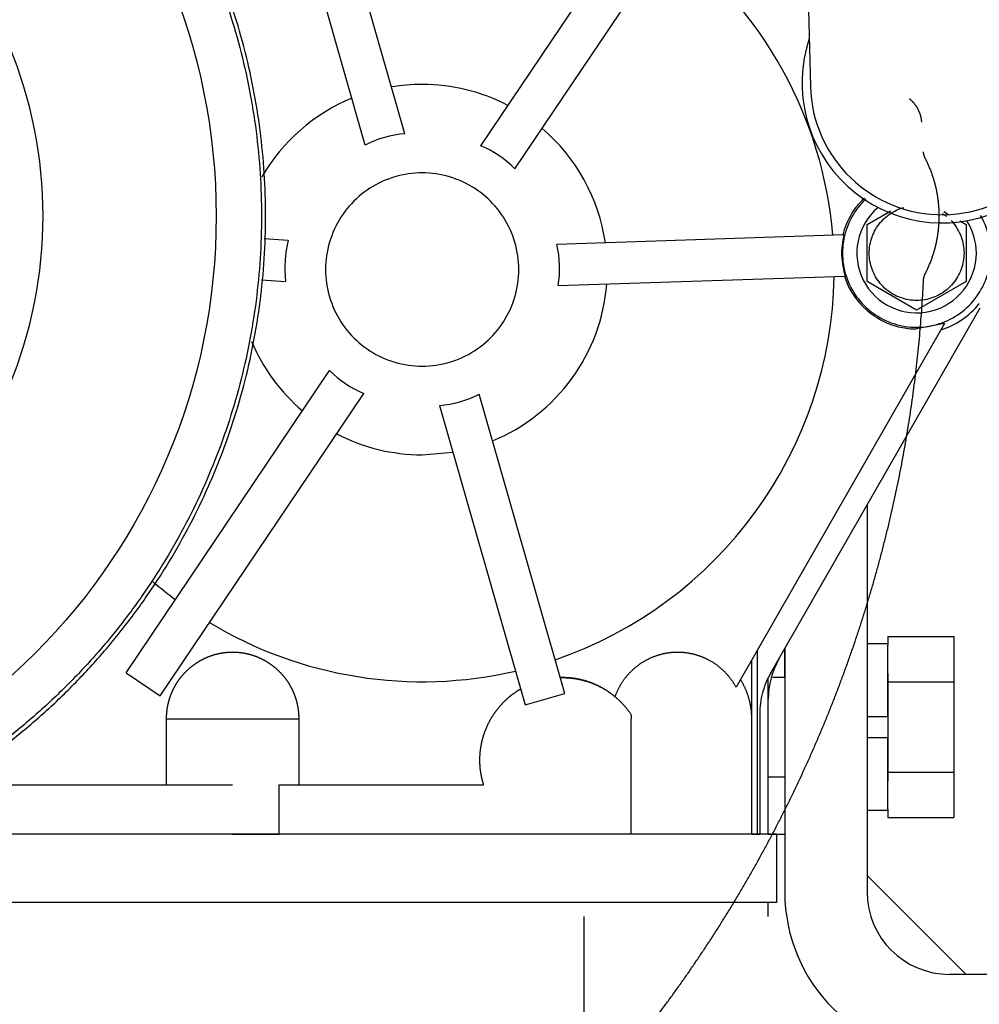
# Model space of a CAD drawing. Units: millimetres. Extents: x 8 to 201, y 8 to 289.
# Drawn here: x 147 to 153, y 201 to 207 of the extents above; entities that cross this region are included whole.
import ezdxf
from ezdxf.enums import TextEntityAlignment as Align
from ezdxf.lldxf.tags import DXFTag

# ---------------------------------------------------------------- set-up
doc = ezdxf.new("R2010")
doc.units = ezdxf.units.MM
for name, color, linetype in [('14711022_CODO_LA', 7, 'Continuous'), ('17410001G_SOPORT', 7, 'Continuous'), ('32A11-00200', 7, 'Continuous'), ('32A11-03100', 7, 'Continuous'), ('32A13-00101', 7, 'Continuous'), ('32A20-02101', 7, 'Continuous'), ('DIAMETROM12_DIN1', 7, 'Continuous'), ('DIN-931_M12_X_30', 7, 'Continuous'), ('MF241-264', 7, 'Continuous'), ('MM130066', 7, 'Continuous'), ('Predeterminado', 7, 'Continuous'), ('SIPREA983R0P', 7, 'Continuous')]:
    doc.layers.add(name, color=color, linetype=linetype)
doc.styles.add('SEACAD_Arial', font='arial.ttf')
tags = doc.linetypes.add('HIDDEN2', pattern=[4.7625, 3.175, -1.5875]).pattern_tags.tags
tags[6:7] = [DXFTag(74, 4), DXFTag(75, 0), DXFTag(340, '0'), DXFTag(46, 0.0), DXFTag(50, 0.0), DXFTag(44, 0.0), DXFTag(45, 0.0)]
tags[4:5] = [DXFTag(74, 4), DXFTag(75, 0), DXFTag(340, '0'), DXFTag(46, 0.0), DXFTag(50, 0.0), DXFTag(44, 0.0), DXFTag(45, 0.0)]
doc.dimstyles.new('SOLE', dxfattribs={"dimtxt": 1.76, "dimasz": 1.408, "dimexe": 0.88, "dimexo": 0.88, "dimgap": 0.88, "dimtad": 1, "dimlfac": 22.222222, "dimdsep": 46, "dimtxsty": 'SEACAD_Arial', "dimblk1": '_SE_FILLED', "dimblk2": '_SE_FILLED', "dimsah": 1, "dimcen": 0.88, "dimadec": 0, "dimazin": 0, "dimtfac": 1, "dimtmove": 0, "dimatfit": 3, "dimfxl": 1, "dimtolj": 1, "dimarcsym": 0})

# ---------------------------------------------------------------- blocks, each defined once
blk = doc.blocks.new('SE7')
at = {"layer": '14711022_CODO_LA', "color": 7, "linetype": 'Continuous'}
blk.add_line((151.5802, 208.1025), (151.6081, 207.0028), dxfattribs=at)
for radius, start in [(0.85, 161.50139), (0.8, 181.4546)]:
    blk.add_arc((152.4078, 207.0231), radius, start, 0, dxfattribs=at)
at = {"layer": '17410001G_SOPORT', "color": 7, "linetype": 'Continuous'}
for p, q in [((151.9529, 204.4625), (151.9529, 202.1155)), ((151.4529, 203.5906), (151.4529, 202.1155)), ((151.9529, 202.2155), (152.5529, 201.6155)), ((153.2939, 201.6155), (152.4529, 201.6155))]:
    blk.add_line(p, q, dxfattribs=at)
for radius in [1, 0.5]:
    blk.add_arc((152.4529, 202.1155), radius, 180, 270, dxfattribs=at)
at = {"layer": '32A11-00200', "color": 7, "linetype": 'Continuous'}
for p, q in [((151.3529, 202.4655), (151.3529, 203.4163)), ((151.3529, 201.9655), (151.3529, 202.0505))]:
    blk.add_line(p, q, dxfattribs=at)
at = {"layer": '32A11-03100', "color": 7, "linetype": 'Continuous'}
blk.add_arc((151.8529, 203.2831), 0.5, 150.16467, 180.00117, dxfattribs=at)
at = {"layer": '32A13-00101', "color": 7, "linetype": 'Continuous'}
for p, q in [((150.8279, 202.4655), (145.7784, 202.4655)), ((151.4029, 202.4655), (150.8279, 202.4655)), ((151.4029, 202.4655), (151.4029, 202.0505)), ((150.8279, 202.0505), (137.6779, 202.0505)), ((151.4029, 202.0505), (150.8279, 202.0505)), ((150.2329, 201.9655), (150.2329, 199.1147))]:
    blk.add_line(p, q, dxfattribs=at)
at = {"layer": '32A20-02101', "color": 7, "linetype": 'Continuous'}
blk.add_circle((144.2529, 206.2155), 3.75, dxfattribs=at)
for points in [[(144.2529, 202.1655), (144.3395, 202.1655), (144.5126, 202.1711), (144.7712, 202.196), (145.0276, 202.2375), (145.2809, 202.2953), (145.53, 202.3692), (145.7738, 202.459), (146.0113, 202.5641), (146.2417, 202.6843), (146.4638, 202.819), (146.6769, 202.9676), (146.88, 203.1296), (147.0723, 203.3042), (147.2531, 203.4909), (147.4215, 203.6887), (147.5769, 203.8969), (147.7186, 204.1146), (147.8461, 204.341), (147.9588, 204.575), (148.0563, 204.8159), (148.1382, 205.0624), (148.2041, 205.3137), (148.2537, 205.5687), (148.2869, 205.8264), (148.3036, 206.0856), (148.3036, 206.3454), (148.2869, 206.6047), (148.2537, 206.8624), (148.2041, 207.1174), (148.1382, 207.3687), (148.0563, 207.6152), (147.9588, 207.856), (147.8461, 208.0901), (147.7186, 208.3165), (147.5769, 208.5342), (147.4215, 208.7424), (147.2531, 208.9402), (147.0723, 209.1268), (146.88, 209.3015), (146.6769, 209.4635), (146.4638, 209.6121), (146.2417, 209.7468), (146.0113, 209.867), (145.7738, 209.9721), (145.53, 210.0619), (145.2809, 210.1358), (145.0276, 210.1936), (144.7712, 210.235), (144.5126, 210.26), (144.3395, 210.2655), (144.2529, 210.2655)], [(144.2529, 202.1655), (144.3395, 202.1655), (144.5126, 202.1711), (144.7712, 202.196), (145.0276, 202.2375), (145.2809, 202.2953), (145.53, 202.3692), (145.7738, 202.459), (146.0113, 202.5641), (146.2417, 202.6843), (146.4638, 202.819), (146.6769, 202.9676), (146.88, 203.1296), (147.0723, 203.3042), (147.2531, 203.4909), (147.4215, 203.6887), (147.5769, 203.8969), (147.7186, 204.1146), (147.8461, 204.341), (147.9588, 204.575), (148.0563, 204.8159), (148.1382, 205.0624), (148.2041, 205.3137), (148.2537, 205.5687), (148.2869, 205.8264), (148.3036, 206.0856), (148.3036, 206.3454), (148.2869, 206.6047), (148.2537, 206.8624), (148.2041, 207.1174), (148.1382, 207.3687), (148.0563, 207.6152), (147.9588, 207.856), (147.8461, 208.0901), (147.7186, 208.3165), (147.5769, 208.5342), (147.4215, 208.7424), (147.2531, 208.9402), (147.0723, 209.1268), (146.88, 209.3015), (146.6769, 209.4635), (146.4638, 209.6121), (146.2417, 209.7468), (146.0113, 209.867), (145.7738, 209.9721), (145.53, 210.0619), (145.2809, 210.1358), (145.0276, 210.1936), (144.7712, 210.235), (144.5126, 210.26), (144.3395, 210.2655), (144.2529, 210.2655)], [(144.2529, 210.2405), (144.3389, 210.2405), (144.511, 210.235), (144.768, 210.2102), (145.0228, 210.169), (145.2746, 210.1116), (145.5221, 210.0381), (145.7644, 209.9489), (146.0005, 209.8444), (146.2294, 209.725), (146.4502, 209.5912), (146.6619, 209.4434), (146.8638, 209.2825), (147.0549, 209.1089), (147.2346, 208.9234), (147.4019, 208.7268), (147.5564, 208.5199), (147.6972, 208.3035), (147.8239, 208.0785), (147.9359, 207.8459), (148.0328, 207.6066), (148.1142, 207.3615), (148.1797, 207.1118), (148.229, 206.8584), (148.262, 206.6023), (148.2786, 206.3446), (148.2786, 206.0864), (148.262, 205.8288), (148.229, 205.5727), (148.1797, 205.3193), (148.1142, 205.0695), (148.0328, 204.8245), (147.9359, 204.5852), (147.8239, 204.3525), (147.6972, 204.1276), (147.5564, 203.9112), (147.4019, 203.7043), (147.2346, 203.5077), (147.0549, 203.3222), (146.8638, 203.1486), (146.6619, 202.9876), (146.4502, 202.8399), (146.2294, 202.7061), (146.0005, 202.5867), (145.7644, 202.4821), (145.5221, 202.393), (145.2746, 202.3195), (145.0228, 202.2621), (144.768, 202.2208), (144.511, 202.1961), (144.3389, 202.1905), (144.2529, 202.1905)]]:
    blk.add_open_spline(points, degree=3, dxfattribs=at)
blk.add_open_spline([(144.2529, 203.5155), (144.6063, 203.5155), (144.9596, 203.5858), (145.6127, 203.8563), (145.9122, 204.0564), (146.412, 204.5563), (146.6121, 204.8558), (146.8826, 205.5088), (146.9529, 205.8621), (146.9529, 206.569), (146.8826, 206.9223), (146.6121, 207.5753), (146.412, 207.8748), (145.9122, 208.3746), (145.6127, 208.5748), (144.9596, 208.8453), (144.6063, 208.9155), (144.2529, 208.9155)], degree=3, knots=[0, 0, 0, 0, 0.125, 0.125, 0.25, 0.25, 0.375, 0.375, 0.5, 0.5, 0.625, 0.625, 0.75, 0.75, 0.875, 0.875, 1, 1, 1, 1], dxfattribs=at)
at = {"layer": 'DIAMETROM12_DIN1', "color": 7, "linetype": 'Continuous'}
for p, q in [((152.0779, 203.6205), (151.9529, 203.6205)), ((152.0779, 203.178), (152.0779, 203.6126)), ((152.0779, 203.178), (151.9529, 203.178)), ((151.9529, 203.053), (152.0779, 203.053)), ((152.0779, 202.6184), (152.0779, 203.053)), ((151.9529, 202.6105), (152.0779, 202.6105))]:
    blk.add_line(p, q, dxfattribs=at)
at = {"layer": 'DIN-931_M12_X_30', "color": 7, "linetype": 'Continuous'}
for p, q in [((152.0779, 203.664), (152.0779, 203.6126)), ((152.0779, 203.664), (152.4779, 203.664)), ((152.4779, 203.664), (152.4779, 203.3898)), ((152.0779, 203.4412), (152.0779, 203.3898)), ((152.0779, 203.3898), (152.0779, 202.8413)), ((152.0779, 203.3898), (152.4779, 203.3898)), ((152.4779, 203.3898), (152.4779, 202.8413)), ((152.0779, 202.8413), (152.0779, 202.7899)), ((152.0779, 202.8413), (152.4779, 202.8413)), ((152.4779, 202.8413), (152.4779, 202.5671)), ((152.0779, 202.6184), (152.0779, 202.5671)), ((152.0779, 202.5671), (152.4779, 202.5671))]:
    blk.add_line(p, q, dxfattribs=at)
at = {"layer": 'MF241-264', "color": 7, "linetype": 'Continuous'}
for p, q in [((151.9529, 206.1637), (152.0958, 206.2463)), ((152.4174, 206.242), (152.4472, 206.2248)), ((151.9529, 205.8173), (151.9529, 206.1637)), ((152.516, 206.1851), (152.5529, 206.1637)), ((152.5529, 206.1637), (152.5529, 205.8173)), ((152.2529, 205.6441), (151.9529, 205.8173)), ((152.5529, 205.8173), (152.2529, 205.6441))]:
    blk.add_line(p, q, dxfattribs=at)
for start, end in [(130.21245, 0), (0, 32.72171)]:
    blk.add_arc((152.2529, 205.9905), 0.3625, start, end, dxfattribs=at)
for points, knots in [([(152.2529, 205.703), (152.2362, 205.703), (152.2027, 205.706), (152.1541, 205.719), (152.1084, 205.7403), (152.0672, 205.7692), (152.0315, 205.8048), (152.0027, 205.8461), (151.9814, 205.8917), (151.9683, 205.9404), (151.9639, 205.9905), (151.9683, 206.0407), (151.9814, 206.0894), (152.0027, 206.135), (152.0315, 206.1763), (152.0672, 206.2119), (152.1084, 206.2408), (152.1455, 206.2581), (152.1684, 206.2654), (152.1754, 206.2674)], [0, 0, 0, 0, 0.0555556, 0.1111111, 0.1666667, 0.2222222, 0.2777778, 0.3333333, 0.3888889, 0.4444444, 0.5, 0.5555556, 0.6111111, 0.6666667, 0.7222222, 0.7777778, 0.8333333, 0.8888889, 0.9131189, 0.9131189, 0.9131189, 0.9131189]), ([(152.4627, 206.1871), (152.4663, 206.1832), (152.4809, 206.1668), (152.5031, 206.135), (152.5244, 206.0894), (152.5375, 206.0407), (152.5419, 205.9905), (152.5375, 205.9404), (152.5244, 205.8917), (152.5031, 205.8461), (152.4743, 205.8048), (152.4386, 205.7692), (152.3974, 205.7403), (152.3517, 205.719), (152.3031, 205.706), (152.2696, 205.703), (152.2529, 205.703)], [0.2604393, 0.2604393, 0.2604393, 0.2604393, 0.2777778, 0.3333333, 0.3888889, 0.4444444, 0.5, 0.5555556, 0.6111111, 0.6666667, 0.7222222, 0.7777778, 0.8333333, 0.8888889, 0.9444444, 1, 1, 1, 1])]:
    blk.add_open_spline(points, degree=3, knots=knots, dxfattribs=at)
blk.add_open_spline([(152.41, 206.2313), (152.4186, 206.2257), (152.427, 206.2196), (152.435, 206.213)], degree=3, dxfattribs=at)
at = {"layer": 'MM130066', "color": 7, "linetype": 'Continuous'}
for p, q in [((149.1475, 206.7144), (148.7055, 208.2614)), ((148.9071, 206.6457), (148.4651, 208.1927)), ((150.6572, 208.2007), (149.6077, 206.6415)), ((149.8151, 206.5019), (150.8646, 208.0611)), ((148.2939, 206.0781), (148.4407, 206.0686)), ((151.8113, 206.1009), (150.0694, 206.0428)), ((148.2776, 205.8287), (148.4244, 205.8191)), ((150.0777, 205.793), (151.8196, 205.851)), ((151.3692, 203.4447), (152.6388, 205.6585)), ((152.4226, 205.5629), (151.1576, 203.3571)), ((152.4226, 205.5629), (152.2529, 205.5304)), ((147.4561, 203.4449), (148.6907, 205.2792)), ((147.6635, 203.3053), (148.8981, 205.1396)), ((150.1177, 203.3187), (149.5987, 205.1354)), ((149.3583, 205.0667), (149.8773, 203.25)), ((149.2529, 204.7672), (149.4394, 204.7828)), ((151.4529, 203.4186), (151.4529, 203.5941)), ((151.4529, 203.4186), (151.4529, 203.5941)), ((151.4529, 203.4186), (151.4529, 203.5941)), ((151.4529, 203.594), (151.4529, 203.4186)), ((151.2871, 202.4655), (151.2871, 203.5829)), ((151.2526, 203.1716), (151.2526, 203.5229)), ((147.4561, 203.4449), (147.6635, 203.3053)), ((151.3804, 203.4186), (151.4529, 203.4186)), ((149.8773, 203.25), (150.1177, 203.3187)), ((150.5211, 203.1896), (150.5201, 203.1655)), ((151.3029, 202.4655), (151.3029, 203.1959)), ((147.6998, 203.1655), (147.6998, 202.7655)), ((147.6998, 203.1655), (148.506, 203.1655)), ((148.506, 202.7655), (148.506, 203.1655)), ((150.5201, 202.4655), (150.5201, 203.1655)), ((151.2528, 202.4655), (151.2528, 203.1655)), ((146.3638, 202.7655), (148.1029, 202.7655)), ((148.3857, 202.7655), (149.6259, 202.7655)), ((148.3857, 202.4655), (148.3857, 202.7655)), ((151.4529, 202.8124), (151.3529, 202.8124)), ((151.4529, 202.8124), (151.4529, 202.4655)), ((151.4529, 202.8124), (151.4529, 202.4655)), ((151.4529, 202.8124), (151.4529, 202.4655)), ((151.4529, 202.8124), (151.4529, 202.4655)), ((148.1029, 202.4655), (148.3857, 202.4655)), ((151.2528, 202.4655), (151.2871, 202.4655)), ((151.2871, 202.4655), (151.3029, 202.4655)), ((151.3529, 202.4655), (151.4529, 202.4655))]:
    blk.add_line(p, q, dxfattribs=at)
for centre, radius, start, end in [((149.2529, 205.8905), 2.5, 4.77511, 53.19049), ((149.2531, 205.8887), 1.1251, 90.00977, 99.55067), ((149.2529, 205.8905), 1.1233, 62.44518, 89.99916), ((149.2529, 205.8905), 1.1233, 112.33377, 149.96976), ((149.1899, 206.1111), 0.6047, 94.01581, 117.8751), ((149.2529, 205.8905), 1.1233, 8.29916, 49.66738), ((149.381, 206.0809), 0.6047, 44.12713, 67.9859), ((149.0744, 205.9021), 0.6552, 165.28226, 187.27932), ((149.4839, 205.8982), 0.603, 349.94542, 13.87324), ((152.2578, 205.9907), 0.46, 166.13952, 197.67752), ((149.2529, 205.8906), 1.1233, 292.33541, 355.5189), ((149.2529, 205.8905), 2.5, 288.81137, 359.04317), ((152.2529, 205.9905), 0.4601, 197.67298, 270), ((152.2529, 205.9905), 0.4887, 287.60271, 321.10589), ((149.2529, 205.8905), 1.1232, 202.86974, 229.66848), ((149.1238, 205.6987), 0.6029, 224.09064, 248.02239), ((149.3164, 205.6682), 0.6029, 273.97949, 297.91141), ((149.2528, 205.89), 1.1228, 242.43842, 270.00595), ((149.2529, 205.8906), 2.5, 229.25399, 233.19034), ((149.2529, 205.8905), 2.5, 238.92235, 283.07948), ((151.2044, 203.1671), 0.0485, 358.19779, 5.42101)]:
    blk.add_arc(centre, radius, start, end, dxfattribs=at)
for points in [[(149.2529, 206.4767), (149.1971, 206.4767), (149.0855, 206.4607), (148.9317, 206.3904), (148.8039, 206.2796), (148.7124, 206.1374), (148.6648, 205.9751), (148.6648, 205.806), (148.7124, 205.6437), (148.8039, 205.5014), (148.9317, 205.3907), (149.0855, 205.3204), (149.1971, 205.3044), (149.2529, 205.3044)], [(149.2529, 205.3044), (149.3087, 205.3044), (149.4203, 205.3204), (149.5741, 205.3907), (149.702, 205.5014), (149.7934, 205.6437), (149.841, 205.806), (149.841, 205.9751), (149.7934, 206.1374), (149.702, 206.2796), (149.5741, 206.3904), (149.4203, 206.4607), (149.3087, 206.4767), (149.2529, 206.4767)]]:
    blk.add_open_spline(points, degree=3, dxfattribs=at)
for points, degree, knots in [([(151.9446, 206.3183), (151.9241, 206.299), (151.8741, 206.2423), (151.8178, 206.1319), (151.7954, 205.9905), (151.8178, 205.8492), (151.8828, 205.7217), (151.984, 205.6204), (152.1115, 205.5555), (152.2058, 205.5405), (152.2529, 205.5405)], 3, [0.2402888, 0.2402888, 0.2402888, 0.2402888, 0.3, 0.4, 0.5, 0.6, 0.7, 0.8, 0.9, 1, 1, 1, 1]), ([(151.8062, 206.1007), (151.8088, 206.1115), (151.8251, 206.1685), (151.8654, 206.2477), (151.9163, 206.3055), (151.937, 206.3251)], 3, [0, 0, 0, 0, 0.0544414, 0.2908311, 0.4306418, 0.4306418, 0.4306418, 0.4306418]), ([(152.2529, 205.5405), (152.3, 205.5405), (152.3943, 205.5555), (152.5218, 205.6204), (152.623, 205.7217), (152.688, 205.8492), (152.7104, 205.9905), (152.6902, 206.1175), (152.6572, 206.1908), (152.6406, 206.219)], 3, [0, 0, 0, 0, 0.1, 0.2, 0.3, 0.4, 0.5, 0.6, 0.6695024, 0.6695024, 0.6695024, 0.6695024]), ([(148.506, 203.1655), (148.506, 203.2053), (148.4983, 203.2442), (148.4905, 203.2831), (148.4753, 203.3198), (148.4601, 203.3565), (148.4381, 203.3895), (148.416, 203.4225), (148.3879, 203.4506), (148.3599, 203.4787), (148.3269, 203.5007), (148.2938, 203.5228), (148.2572, 203.538), (148.2205, 203.5532), (148.1815, 203.5609), (148.1426, 203.5687), (148.1029, 203.5687), (148.0632, 203.5687), (148.0243, 203.5609), (147.9853, 203.5532), (147.9486, 203.538), (147.9119, 203.5228), (147.8789, 203.5007), (147.8459, 203.4786), (147.8179, 203.4506), (147.7898, 203.4225), (147.7677, 203.3895), (147.7457, 203.3565), (147.7305, 203.3198), (147.7153, 203.2831), (147.7075, 203.2442), (147.6998, 203.2053), (147.6998, 203.1655)], 2, [0, 0, 0, 0.0625, 0.0625, 0.125, 0.125, 0.1875, 0.1875, 0.25, 0.25, 0.3125, 0.3125, 0.375, 0.375, 0.4375, 0.4375, 0.5, 0.5, 0.5625, 0.5625, 0.625, 0.625, 0.6875, 0.6875, 0.75, 0.75, 0.8125, 0.8125, 0.875, 0.875, 0.9375, 0.9375, 1, 1, 1]), ([(151.1576, 203.3571), (151.1297, 203.4086), (151.0885, 203.4501), (151.0471, 203.4915), (150.9958, 203.5195), (150.9443, 203.5475), (150.8871, 203.5598), (150.8299, 203.572), (150.7716, 203.5674), (150.7132, 203.5629), (150.6586, 203.5419), (150.6039, 203.521), (150.5575, 203.4853), (150.511, 203.4497), (150.4767, 203.4024), (150.4423, 203.355), (150.4228, 203.2998)], 2, [0, 0, 0, 0.125, 0.125, 0.25, 0.25, 0.375, 0.375, 0.5, 0.5, 0.625, 0.625, 0.75, 0.75, 0.875, 0.875, 1, 1, 1]), ([(150.4228, 203.2998), (150.3881, 203.3287), (150.3489, 203.3509), (150.3096, 203.3731), (150.267, 203.3879), (150.2243, 203.4027), (150.1798, 203.4096), (150.1352, 203.4165), (150.0901, 203.4153)], 2, [0, 0, 0, 0.25, 0.25, 0.5, 0.5, 0.75, 0.75, 1, 1, 1]), ([(150.0901, 203.4153), (150.098, 203.4156), (150.106, 203.4155), (150.1139, 203.4155), (150.1218, 203.4152), (150.1377, 203.4146), (150.1535, 203.413), (150.1852, 203.4097), (150.2161, 203.4026), (150.2784, 203.3881), (150.3349, 203.3585), (150.3915, 203.3288), (150.4388, 203.2859), (150.4861, 203.243), (150.5211, 203.1896)], 2, [0, 0, 0, 0.03125, 0.03125, 0.0625, 0.0625, 0.125, 0.125, 0.25, 0.25, 0.5, 0.5, 0.75, 0.75, 1, 1, 1]), ([(151.3029, 203.1959), (151.303, 203.2393), (151.3087, 203.2827), (151.331, 203.3665), (151.3476, 203.407), (151.3692, 203.4447)], 3, [0, 0, 0, 0, 0.5, 0.5, 1, 1, 1, 1]), ([(151.2526, 203.1716), (151.2518, 203.2333), (151.2344, 203.2924), (151.217, 203.3515), (151.1844, 203.4038)], 2, [0, 0, 0, 0.5, 0.5, 1, 1, 1]), ([(149.6259, 202.7655), (149.6133, 202.8058), (149.6076, 202.8474), (149.6018, 202.8892), (149.6031, 202.9313), (149.6045, 202.9734), (149.6128, 203.0146), (149.6212, 203.0559), (149.6363, 203.0952), (149.6514, 203.1345), (149.6729, 203.1707), (149.6944, 203.207), (149.7217, 203.2391), (149.7489, 203.2712), (149.7812, 203.2983), (149.8134, 203.3254), (149.8497, 203.3467)], 2, [0, 0, 0, 0.125, 0.125, 0.25, 0.25, 0.375, 0.375, 0.5, 0.5, 0.625, 0.625, 0.75, 0.75, 0.875, 0.875, 1, 1, 1])]:
    blk.add_open_spline(points, degree=degree, knots=knots, dxfattribs=at)
at = {"layer": 'SIPREA983R0P', "color": 7, "linetype": 'HIDDEN2'}
for points, knots in [([(152.2842, 206.784), (152.2815, 206.8218), (152.2651, 206.8562), (152.2488, 206.8903), (152.2209, 206.9163), (152.2161, 206.9208), (152.2109, 206.9251)], [0, 0, 0, 0.25, 0.25, 0.5, 0.5, 0.5447843, 0.5447843, 0.5447843]), ([(152.3058, 205.8671), (152.3474, 205.948), (152.3688, 206.0363), (152.3901, 206.1246), (152.3901, 206.2155), (152.3901, 206.3064), (152.3688, 206.3948), (152.3474, 206.4831), (152.3058, 206.564)], [0, 0, 0, 0.25, 0.25, 0.5, 0.5, 0.75, 0.75, 1, 1, 1]), ([(146.8685, 198.6008), (147.4367, 198.796), (147.9695, 199.0733), (148.5024, 199.3506), (148.9883, 199.7039), (149.4741, 200.0572), (149.9021, 200.4787), (150.3301, 200.9002), (150.6909, 201.3805), (151.0516, 201.8608), (151.3371, 202.3894), (151.6226, 202.918), (151.8264, 203.483), (152.0303, 204.0481), (152.1481, 204.6372), (152.2658, 205.2262), (152.2949, 205.8262)], [0, 0, 0, 0.125, 0.125, 0.25, 0.25, 0.375, 0.375, 0.5, 0.5, 0.625, 0.625, 0.75, 0.75, 0.875, 0.875, 1, 1, 1])]:
    blk.add_open_spline(points, degree=2, knots=knots, dxfattribs=at)
for points in [[(152.3058, 206.564), (152.296, 206.5832), (152.2949, 206.6048)], [(152.2949, 205.8262), (152.296, 205.8478), (152.3058, 205.8671)]]:
    blk.add_open_spline(points, degree=2, dxfattribs=at)
blk = doc.blocks.new('DMBLK833')
at = {"layer": 'Predeterminado', "linetype": 'Continuous'}
for points in [[(165.7169, 228.2975), (165.4822, 229.7055), (165.2475, 228.2975)], [(165.7169, 194.4985), (165.2475, 194.4985), (165.4822, 193.0905)]]:
    blk.add_hatch(color=7, dxfattribs=at).paths.add_polyline_path(points)
at = {"layer": 'Predeterminado', "color": 7, "linetype": 'Continuous'}
for p, q in [((145.6585, 229.7055), (166.3622, 229.7055)), ((165.4822, 229.7055), (165.4822, 193.0905)), ((160.6829, 193.0905), (166.3622, 193.0905))]:
    blk.add_line(p, q, dxfattribs=at)
at = {"layer": 'Predeterminado', "color": 7, "linetype": 'Continuous', "style": 'SEACAD_Arial'}
blk.add_text('732.3', height=1.76, rotation=90, dxfattribs=at).set_placement((163.2822, 208.2989), align=Align.TOP_LEFT)
blk = doc.blocks.new('_SE_FILLED')
at = {"color": 0}
blk.add_line((0, 0), (-1, 0), dxfattribs=at)
blk.add_solid([(0, 0), (-1, -0.1665), (-1, 0.1665), (0, 0)], dxfattribs=at)

msp = doc.modelspace()

# ---------------------------------------------------------------- block references
at = {"layer": 'Predeterminado'}
msp.add_blockref('SE7', (0, 0), dxfattribs=at)

# ---------------------------------------------------------------- dimensions: what is measured, and where the dimension line sits
at = {"layer": 'Predeterminado', "color": 7, "linetype": 'Continuous'}
dim = msp.add_linear_dim(base=(165.48219, 193.09054), p1=(144.7785, 229.70554), p2=(159.8029, 193.09054), angle=90, text='\\A1;<>', dimstyle='SOLE', override={"dimlfac": 20}, dxfattribs=at)
dim.commit()
dim.dimension.update_dxf_attribs({"geometry": 'DMBLK833', "text_midpoint": (165.48219, 211.39804), "dimtype": 160})

doc.saveas('drawing.dxf')
